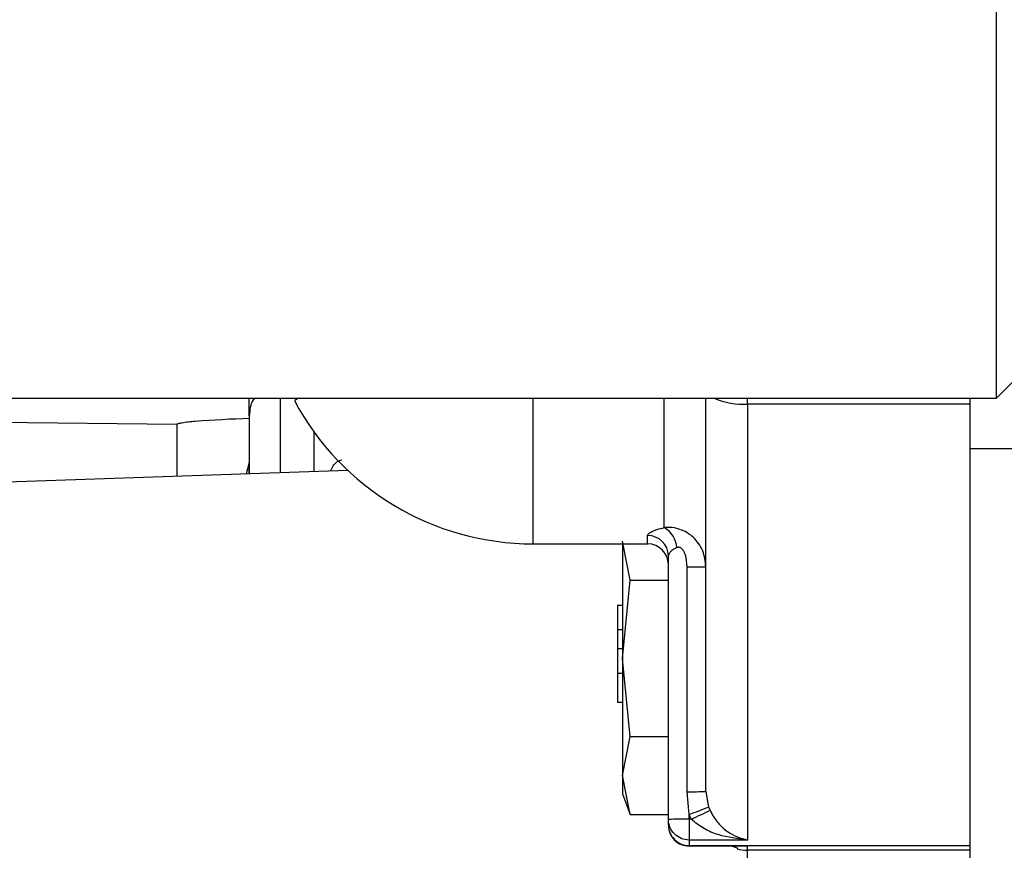
# Model space of a CAD drawing. Units: inches. Extents: x 0.2 to 16.7, y -11.3 to 10.7.
# Drawn here: x 11 to 11.1, y -7.7 to -7.6 of the extents above; entities that cross this region are included whole.
import ezdxf

# ---------------------------------------------------------------- set-up
doc = ezdxf.new("R2010")
doc.units = ezdxf.units.IN
doc.header["$MEASUREMENT"] = 0
doc.header["$PDSIZE"] = -1
doc.styles.add('SLDTEXTSTYLE0', font='TXT', dxfattribs={"width": 0.75})
doc.dimstyles.new('SLDDIMSTYLE2', dxfattribs={"dimtxt": 0.125, "dimasz": 0.13, "dimexe": 0, "dimexo": 0.0625, "dimgap": 0.03125, "dimtad": 0, "dimtih": 1, "dimtoh": 1, "dimlfac": 20, "dimrnd": 1e-09, "dimzin": 4, "dimdsep": 46, "dimtxsty": 'SLDTEXTSTYLE0', "dimsah": 1, "dimcen": 0.09, "dimadec": 0, "dimazin": 1, "dimtfac": 1, "dimtmove": 0, "dimatfit": 0, "dimfxl": 1, "dimfrac": 2, "dimtolj": 1, "dimtzin": 12, "dimarcsym": 0})

# ---------------------------------------------------------------- blocks, each defined once
blk = doc.blocks.new('*D61')
at = {"color": 0, "linetype": 'Continuous', "lineweight": -2}
for p, q in [((9.021537586744387, -7.270474253930568), (9.021537586744387, -9.779465609695146)), ((14.86271414233349, -9.110455095870472), (14.86271414233349, -9.779465609695146)), ((9.151537586744388, -9.779465609695146), (10.93355802981896, -9.779465609695146)), ((14.73271414233349, -9.779465609695146), (11.40230802981896, -9.779465609695146))]:
    blk.add_line(p, q, dxfattribs=at)
at = {"color": 0}
for points in [[(9.151537586744388, -9.75779894302848), (9.151537586744388, -9.801132276361813), (9.021537586744387, -9.779465609695146)], [(14.73271414233349, -9.801132276361813), (14.73271414233349, -9.75779894302848), (14.86271414233349, -9.779465609695146)]]:
    blk.add_solid(points, dxfattribs=at)
at = {"layer": 'Defpoints', "color": 0}
for p in [(9.021537586744387, -7.207974253930568), (14.86271414233349, -9.047955095870472), (9.021537586744387, -9.779465609695146)]:
    blk.add_point(p, dxfattribs=at)
at = {"color": 0, "lineweight": 18, "insert": (11.16793302981896, -9.716965609695146), "char_height": 0.125, "attachment_point": 2, "style": 'SLDTEXTSTYLE0'}
blk.add_mtext('\\A1;116.82', dxfattribs=at)

msp = doc.modelspace()

# ---------------------------------------------------------------- linework, layer by layer
at = {"color": 7, "linetype": 'Continuous', "lineweight": 25}
for p, q in [((11.115138266792, -7.629361293433123), (11.115138266792, -7.591861289303036)), ((11.115138266792, -7.629361293433123), (11.11663826813052, -7.627861292094599)), ((10.9322382756683, -7.629361293433123), (11.115138266792, -7.629361293433123)), ((11.0444688351713, -7.631020998260071), (11.0444688351713, -7.629361293433123)), ((11.11265795677808, -7.634151195433099), (11.11265795677808, -7.629361293433123)), ((10.94849291989327, -7.630724632350382), (11.03764926595155, -7.631825059638151)), ((11.11265795677808, -7.62993512013756), (11.09159496009962, -7.62993512013756)), ((11.09159496009962, -7.62993512013756), (11.09159496009962, -7.671147273384583)), ((11.04446901116927, -7.631020998260071), (11.04446901116927, -7.636514598797529)), ((11.11265795677808, -7.675341935594154), (11.11265795677808, -7.634151195433099)), ((11.05379174080563, -7.636189031891838), (11.01224460476169, -7.637639900464614)), ((11.04446889383729, -7.635437168577428), (11.04417779320011, -7.636524762680114)), ((11.0444688351713, -7.636514598797529), (11.0444688351713, -7.635437168577428)), ((11.07131937832487, -7.643134014329475), (11.082146157253, -7.643134014329475)), ((11.08050441888517, -7.646581125174823), (11.07978394187484, -7.642889377155544)), ((11.07978394187484, -7.643134014329475), (11.07978394187484, -7.653968478502154)), ((11.08411466517929, -7.669194590608807), (11.08411466517929, -7.644279409097777)), ((11.08588631937966, -7.666574259545762), (11.08588631937966, -7.645319190419468)), ((11.07978394187484, -7.653968478502154), (11.08050441888517, -7.646581125174823)), ((11.08050441888517, -7.646581125174823), (11.08411466517929, -7.646581125174823)), ((11.07929179289352, -7.648926459414655), (11.07978394187484, -7.648926459414655)), ((11.07929179289352, -7.651249984573095), (11.07978394187484, -7.651249984573095)), ((11.07929179289352, -7.653035087951428), (11.07978394187484, -7.653035087951428)), ((11.08050441888517, -7.661355831829485), (11.07978394187484, -7.653968478502154)), ((11.07978394187484, -7.653968478502154), (11.07978394187484, -7.665051437137537)), ((11.07929179289352, -7.655377122229382), (11.07978394187484, -7.655377122229382)), ((11.07978394187484, -7.658143458272431), (11.07929179289352, -7.658143458272431)), ((11.07978394187484, -7.658146626235835), (11.07929179289352, -7.658146626235835)), ((11.07978394187484, -7.665051437137537), (11.08050441888517, -7.661355831829485)), ((11.08050441888517, -7.661355831829485), (11.08411466517929, -7.661355831829485)), ((11.08050441888517, -7.668747057112086), (11.07978394187484, -7.665051437137537)), ((11.07978394187484, -7.665051437137537), (11.07978394187484, -7.666767622645349)), ((11.07978394187484, -7.666767622645349), (11.08050441888517, -7.668747057112086)), ((11.08608317310558, -7.668728723990538), (11.08588631937966, -7.666574259545762)), ((11.08765797358002, -7.666567439624547), (11.0879204158816, -7.668027694755555)), ((11.08050441888517, -7.668747057112086), (11.08411466517929, -7.668747057112086)), ((11.08627864818077, -7.669187726688101), (11.08608317310558, -7.668728723990538)), ((11.08608317310558, -7.669187726688101), (11.08608317310558, -7.668728723990538)), ((11.0879204158816, -7.668027694755555), (11.08805077170905, -7.668338771161974)), ((11.08411466517929, -7.669707404684736), (11.08411466517929, -7.669194590608807)), ((11.08608317310558, -7.669187726688101), (11.08608317310558, -7.671147273384583)), ((11.08627864818077, -7.669187726688101), (11.08608317310558, -7.669187726688101)), ((11.08608317310558, -7.671147273384583), (11.08608317310558, -7.671675868611539)), ((11.09159496009962, -7.671147273384583), (11.08608317310558, -7.671147273384583)), ((11.08608317310558, -7.671675868611539), (11.11265795677808, -7.671675868611539)), ((11.08608317310558, -7.67172928399448), (11.08608317310558, -7.671675868611539)), ((11.09159496009962, -7.67172928399448), (11.08608317310558, -7.67172928399448)), ((11.09014608617047, -7.67172928399448), (11.09061072080297, -7.671899239364475)), ((11.09159496009962, -7.67211029025973), (11.09159496009962, -7.67172928399448)), ((11.09061072080297, -7.671899239364475), (11.09061072080297, -7.671985273037272)), ((11.11265795677808, -7.67211029025973), (11.09159496009962, -7.67211029025973)), ((11.09159496009962, -7.673299229858332), (11.09159496009962, -7.67211029025973))]:
    msp.add_line(p, q, dxfattribs=at)
at = {"color": 8, "linetype": 'Continuous', "lineweight": 25}
for p, q in [((11.04742172905922, -7.636411478655448), (11.04742172905922, -7.629361293433123)), ((11.07131937832487, -7.643134014329475), (11.07131937832487, -7.629361293433123)), ((11.08372095772743, -7.641601248036123), (11.08372095772743, -7.629361293433123)), ((11.09159496009962, -7.62993512013756), (11.09159496009962, -7.629361293433123)), ((11.03764926595155, -7.636752738713183), (11.03764926595155, -7.631825059638151)), ((11.05057133000809, -7.632523287572162), (11.05057133000809, -7.63630149459266)), ((11.11663826813052, -7.634151195433099), (11.11265795677808, -7.634151195433099)), ((11.082146157253, -7.643134014329475), (11.082146157253, -7.642352055362732))]:
    msp.add_line(p, q, dxfattribs=at)
at = {"color": 7, "linetype": 'Continuous', "lineweight": 25}
for centre, radius, start, end in [((11.07131938024412, -7.617543456516427), 0.0255905511811041, 208.0590188726186, 270), ((11.08257278234584, -7.64363256001791), 0.0023333527539267, 3.390566468661455, 60.52320200617799), ((11.08216647474791, -7.644300251337285), 0.0019483019159928, 0.612941519751399, 90.59750893829332), ((11.08214615189766, -7.645102511634538), 0.0019685039370079, 0, 90), ((11.08630073549042, -7.522854357068434), 0.1224655345328206, 269.8061141078095, 270.6349999336426), ((11.08629986811867, -7.543884103530312), 0.1226908529828327, 269.806875234304, 270.6342388071462), ((11.02460361399494, -7.504846361289411), 0.1750347536717876, 290.5633009642908, 291.2069991248325), ((11.00624375365064, -7.499847532887325), 0.1873010560005839, 295.2967232077968, 295.8978174698156), ((11.08559168453112, -7.810511639288281), 0.1413247672336384, 89.8007406747513, 90.59882296262691), ((11.08608310740635, -7.669707426385456), 0.0019684422271799, 179.9993683535034, 270.0019123186349), ((11.09159506948336, -7.668172546326545), 0.0039377439347042, 255.5237997686297, 269.9984084218708)]:
    msp.add_arc(centre, radius, start, end, dxfattribs=at)
at = {"color": 8, "linetype": 'Continuous', "lineweight": 25}
msp.add_arc((11.09136222273942, -7.622325112710433), 0.0076135655063687, 247.5425812003709, 271.751734602055, dxfattribs=at)
at = {"color": 7, "linetype": 'Continuous', "lineweight": 25}
for points, knots in [([(11.04495910684097, -7.629361293433123), (11.04491691307111, -7.629410506297644), (11.04469828728952, -7.629665501312386), (11.04453684488467, -7.630248643457787), (11.04449179367871, -7.630761596567725), (11.04446901116927, -7.631020998260071)], [0, 0, 0, 0, 0.105714706511496, 0.5477576525472062, 1, 1, 1, 1]), ([(11.08765797358002, -7.666567439624547), (11.08765797358002, -7.665994141897434), (11.08765797358002, -7.664833911911334), (11.08765797358002, -7.661929070894159), (11.08765797358002, -7.658157009435847), (11.08765797358002, -7.653489653327155), (11.08765797358002, -7.648056379111362), (11.08765797358002, -7.641978230021087), (11.08765797358002, -7.635738689521712), (11.08765797358002, -7.631370874203525), (11.08765797358002, -7.629361293433123)], [0, 0, 0, 0, 0.1234873147372815, 0.2499114834852641, 0.3783725989444365, 0.5078770042545686, 0.6373810215505565, 0.7658423837216102, 0.8922668179313501, 0.9999999999999999, 0.9999999999999999, 0.9999999999999999, 0.9999999999999999]), ([(11.03764926595155, -7.631825059638151), (11.0376497995653, -7.631821936993342), (11.03765090370336, -7.63181547570754), (11.0376593294957, -7.631802207496829), (11.03769132593916, -7.631775979272884), (11.03783108865614, -7.631722195420915), (11.03839111940336, -7.631616525144281), (11.04062822987713, -7.631405799571672), (11.04276442982284, -7.631312599645684), (11.0444688351713, -7.63123823841716)], [0, 0, 0, 0, 0.0019196813675713, 0.0039721488424775, 0.0088193446494572, 0.0228426001302191, 0.0718346259570258, 0.2594466491936486, 0.9999999999999999, 0.9999999999999999, 0.9999999999999999, 0.9999999999999999]), ([(11.05214516249371, -7.636246539227509), (11.05229785895294, -7.63591434428953), (11.05251578251609, -7.635440246167596), (11.05305365258823, -7.63524138912767), (11.05321464347231, -7.635181868860005)], [0, 0, 0, 0, 0.7006881542259845, 1, 1, 1, 1]), ([(11.082146157253, -7.642352055362732), (11.08216616733223, -7.642289350824138), (11.0822063386011, -7.642163468220209), (11.08253993921468, -7.64196146373135), (11.08303349476844, -7.641764598241272), (11.0834912832036, -7.641655821711832), (11.08372095772743, -7.641601248036123)], [0, 0, 0, 0, 0.2488421753845822, 0.4995635356951697, 0.7489287674766083, 1, 1, 1, 1]), ([(11.08765797358002, -7.645312370498253), (11.08760081706726, -7.644795864174592), (11.08751300906092, -7.644002369464276), (11.0869972470428, -7.643100500409742), (11.08649045769812, -7.642509246960358), (11.08588995469323, -7.642053257448395), (11.08519546827675, -7.641735305351471), (11.08446168909173, -7.641567719823307), (11.08396729170949, -7.641590098058449), (11.08372095772743, -7.641601248036123)], [0, 0, 0, 0, 0.2491697020769396, 0.3827926813505725, 0.4994635713763086, 0.6286880371233501, 0.7497343122431692, 0.8753048748818989, 1, 1, 1, 1]), ([(11.08490205075001, -7.643494560831078), (11.08480006826941, -7.643545167135336), (11.08456350994792, -7.643662553399357), (11.08429439065033, -7.643882901636117), (11.08413680451849, -7.644099266639939), (11.08412078943439, -7.644229577512648), (11.08411466517929, -7.644279409097777)], [0, 0, 0, 0, 0.2157070606324348, 0.500353589161312, 0.8089325001158292, 1, 1, 1, 1]), ([(11.08588631937966, -7.645319190419468), (11.08585928328473, -7.64491085870841), (11.08582482402432, -7.644390413399714), (11.08557741660521, -7.643835220271969), (11.08542829838984, -7.643629577517141), (11.08528356928309, -7.643512937694164), (11.08515565961564, -7.64346018548409), (11.08502333540953, -7.643451781513993), (11.08494357667372, -7.64347991387849), (11.08490205075001, -7.643494560831078)], [0, 0, 0, 0, 0.4991026964831578, 0.6361388300445299, 0.7494375664939649, 0.8144760434202282, 0.8745232429242242, 0.9346712533918793, 1, 1, 1, 1]), ([(11.07929179289352, -7.648926459414655), (11.07929179289352, -7.648949681451958), (11.07929179289352, -7.648991492971541), (11.07929179289352, -7.649406575835791), (11.07929179289352, -7.649999773218521), (11.07929179289352, -7.650658298364279), (11.07929179289352, -7.651089718496187), (11.07929179289352, -7.651249984573095)], [0, 0, 0, 0, 0.2561952967877607, 0.4612822952971036, 0.6664642584539259, 0.8760964988589244, 1, 1, 1, 1]), ([(11.07929179289352, -7.651249984573095), (11.07929179289352, -7.651503038456108), (11.07929179289352, -7.651946262167682), (11.07929179289352, -7.652482520310524), (11.07929179289352, -7.652829849655917), (11.07929179289352, -7.65296870038809), (11.07929179289352, -7.653035087951428)], [0, 0, 0, 0, 0.3137337131360369, 0.5495043945848901, 0.7846082258980044, 1, 1, 1, 1]), ([(11.07929179289352, -7.653035087951428), (11.07929179289352, -7.653166847425625), (11.07929179289352, -7.653397500182987), (11.07929179289352, -7.65405423514112), (11.07929179289352, -7.654719629448659), (11.07929179289352, -7.655173499001566), (11.07929179289352, -7.655377122229382)], [0, 0, 0, 0, 0.3214304388738846, 0.5626830061245246, 0.8038028827868997, 0.9999999999999999, 0.9999999999999999, 0.9999999999999999, 0.9999999999999999]), ([(11.07929179289352, -7.655377122229382), (11.07929179289352, -7.655711345280757), (11.07929179289352, -7.656382982622265), (11.07929179289352, -7.657226211281876), (11.07929179289352, -7.657822008874643), (11.07929179289352, -7.658107899918306), (11.07929179289352, -7.658132536418868), (11.07929179289352, -7.658143458272431)], [0, 0, 0, 0, 0.2215878254781145, 0.4452914226057492, 0.6445131264557665, 0.842405557271903, 1, 1, 1, 1]), ([(11.08805077170905, -7.668338771161974), (11.08815614537238, -7.668541231361723), (11.08838583863144, -7.66898255362047), (11.08894435378608, -7.669704274260694), (11.09000673198664, -7.670685144777226), (11.09096000416283, -7.670962519506722), (11.09159496009962, -7.671147273384583)], [0, 0, 0, 0, 0.1151339098300343, 0.2509686210295046, 0.5010848603422142, 0.9999999999999999, 0.9999999999999999, 0.9999999999999999, 0.9999999999999999]), ([(11.08608317310558, -7.671147273384583), (11.08582522096776, -7.671117919340825), (11.08530931921291, -7.67105921154017), (11.08465863059757, -7.670607661009691), (11.08420342311462, -7.669962208636855), (11.08414425122421, -7.669450463859784), (11.08411466517929, -7.669194590608807)], [0, 0, 0, 0, 0.2500045603977373, 0.5000066776620484, 0.7500024961954805, 1, 1, 1, 1]), ([(11.08411466517929, -7.669760820067676), (11.0841442508717, -7.670018762176325), (11.08420342178316, -7.670534642266761), (11.08465862976846, -7.671185313533931), (11.08530932090868, -7.671640508249052), (11.08582522120432, -7.671699691945234), (11.08608317310558, -7.67172928399448)], [0, 0, 0, 0, 0.2499992310184524, 0.4999944622539262, 0.7499955317035104, 0.9999999999999999, 0.9999999999999999, 0.9999999999999999, 0.9999999999999999]), ([(11.09159496009962, -7.671147273384583), (11.09066546192848, -7.671031869588589), (11.08927061260374, -7.670858689143578), (11.08745209032496, -7.670144064723938), (11.08666932272864, -7.669506120681024), (11.08627864818077, -7.669187726688101)], [0, 0, 0, 0, 0.5001289725106932, 0.7505174095479904, 1, 1, 1, 1])]:
    msp.add_open_spline(points, degree=3, knots=knots, dxfattribs=at)
at = {"color": 8, "linetype": 'Continuous', "lineweight": 25}
msp.add_open_spline([(11.04917021019395, -7.629361293433123), (11.04899589769068, -7.629443240981788), (11.04870624642571, -7.629579411426747), (11.04879253630678, -7.629546014189728), (11.0488268968266, -7.629532715452841)], degree=3, knots=[0, 0, 0, 0, 0.6018012843333512, 1, 1, 1, 1], dxfattribs=at)

# ---------------------------------------------------------------- dimensions: what is measured, and where the dimension line sits
at = {"color": 7, "linetype": 'Continuous', "lineweight": 18}
dim = msp.add_linear_dim(base=(9.021537586744387, -9.779465609695146), p1=(14.86271414233349, -9.047955095870472), p2=(9.021537586744387, -7.207974253930568), dimstyle='SLDDIMSTYLE2', dxfattribs=at)
dim.commit()
dim.dimension.update_dxf_attribs({"geometry": '*D61', "text_midpoint": (11.16793302981896, -9.779465609695146), "dimtype": 160})

doc.saveas('drawing.dxf')
